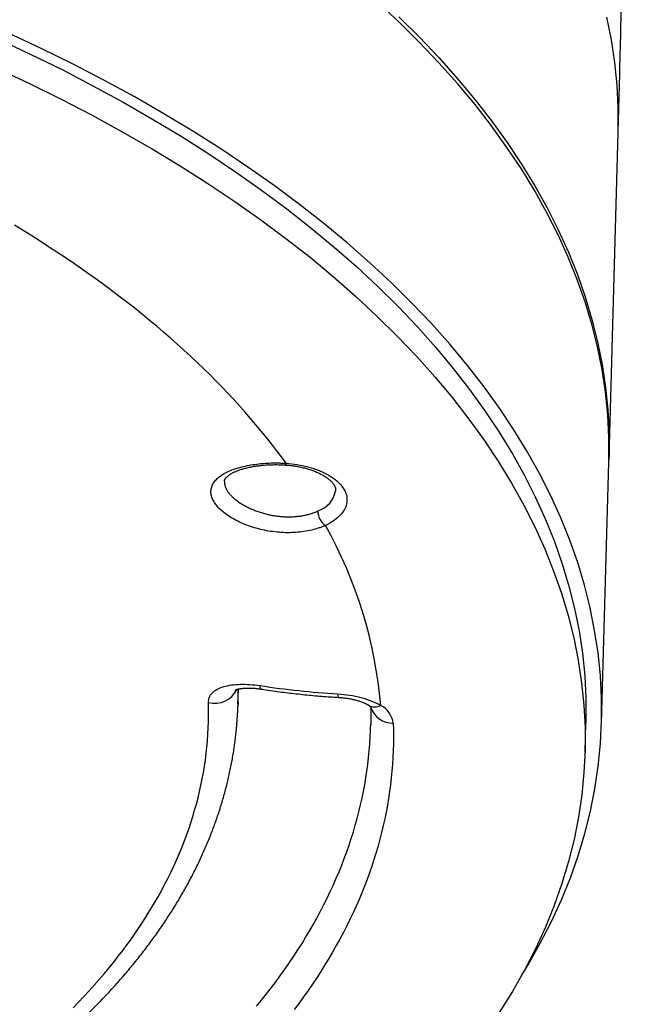
# Model space of a CAD drawing. Units: millimetres. Extents: x 998 to 5506, y 90 to 974.
# Drawn here: x 2857 to 2883, y 325 to 368 of the extents above; entities that cross this region are included whole.
import ezdxf

# ---------------------------------------------------------------- set-up
doc = ezdxf.new("R2010")
doc.units = ezdxf.units.MM

msp = doc.modelspace()

# ---------------------------------------------------------------- linework, layer by layer
at = {"color": 7, "linetype": 'Continuous', "lineweight": 25}
for p, q in [((2882.218, 348.963), (2882.614, 362.988)), ((2881.894, 337.488), (2882.212, 348.751)), ((2866.211, 338.316), (2866.23, 338.965)), ((2871.933, 337.252), (2871.939, 337.444)), ((2881.184, 336.233), (2881.22, 337.508))]:
    msp.add_line(p, q, dxfattribs=at)
at = {"color": 7, "linetype": 'Continuous', "lineweight": 25, "flags": 128}
for points in [[(2882.212, 348.751), (2882.215, 348.848), (2882.213, 349.825), (2882.163, 350.804), (2882.064, 351.782), (2881.917, 352.76), (2881.721, 353.736), (2881.478, 354.711), (2881.186, 355.682), (2880.846, 356.651), (2880.458, 357.615), (2880.023, 358.574), (2879.541, 359.528), (2879.012, 360.476), (2878.437, 361.418), (2877.816, 362.352), (2877.149, 363.278), (2876.437, 364.196), (2875.68, 365.104), (2874.879, 366.003), (2874.035, 366.891), (2873.147, 367.768), (2872.218, 368.633)], [(2873.153, 367.98), (2874.041, 367.103), (2874.885, 366.215), (2875.686, 365.317), (2876.443, 364.408), (2877.155, 363.491), (2877.822, 362.565), (2878.443, 361.63), (2879.018, 360.689), (2879.547, 359.741), (2880.029, 358.787), (2880.464, 357.827), (2880.852, 356.863), (2881.192, 355.895), (2881.484, 354.923), (2881.727, 353.949), (2881.923, 352.973), (2882.07, 351.995), (2882.169, 351.016), (2882.219, 350.038), (2882.221, 349.06), (2882.215, 348.857)], [(2882.614, 362.988), (2882.617, 363.085), (2882.615, 364.062), (2882.565, 365.041), (2882.466, 366.019), (2882.319, 366.997), (2882.123, 367.973)], [(2878.444, 326.593), (2878.729, 327.062), (2879.255, 327.989), (2879.734, 328.924), (2880.166, 329.866), (2880.551, 330.814), (2880.888, 331.769), (2881.177, 332.729), (2881.417, 333.694), (2881.61, 334.662), (2881.754, 335.634), (2881.85, 336.609), (2881.897, 337.585), (2881.895, 338.563), (2881.845, 339.542), (2881.746, 340.52), (2881.599, 341.498), (2881.404, 342.474), (2881.16, 343.449), (2880.868, 344.42), (2880.528, 345.388), (2880.14, 346.353), (2879.705, 347.312), (2879.223, 348.266), (2878.694, 349.214), (2878.119, 350.156), (2877.498, 351.09), (2876.831, 352.016), (2876.119, 352.934), (2875.362, 353.842), (2874.561, 354.741), (2873.717, 355.629), (2872.829, 356.506), (2871.9, 357.371), (2870.928, 358.224), (2869.916, 359.065), (2868.863, 359.891), (2867.77, 360.704), (2866.638, 361.503), (2865.468, 362.286), (2864.261, 363.054), (2863.018, 363.805), (2861.738, 364.54), (2860.424, 365.258), (2859.076, 365.958), (2857.695, 366.639), (2856.282, 367.303)], [(2855.851, 367.038), (2857.251, 366.381), (2858.619, 365.706), (2859.954, 365.012), (2861.255, 364.302), (2862.523, 363.574), (2863.754, 362.829), (2864.95, 362.069), (2866.109, 361.293), (2867.229, 360.502), (2868.312, 359.697), (2869.355, 358.878), (2870.358, 358.046), (2871.32, 357.201), (2872.241, 356.344), (2873.12, 355.475), (2873.956, 354.596), (2874.749, 353.706), (2875.499, 352.806), (2876.204, 351.897), (2876.865, 350.98), (2877.48, 350.054), (2878.05, 349.122), (2878.574, 348.183), (2879.051, 347.238), (2879.482, 346.287), (2879.866, 345.332), (2880.203, 344.373), (2880.492, 343.411), (2880.733, 342.446), (2880.927, 341.479), (2881.073, 340.51), (2881.171, 339.541), (2881.221, 338.572), (2881.222, 337.604), (2881.22, 337.508)], [(2855.815, 365.763), (2857.215, 365.106), (2858.583, 364.431), (2859.918, 363.737), (2861.219, 363.027), (2862.487, 362.299), (2863.718, 361.554), (2864.914, 360.794), (2866.073, 360.018), (2867.193, 359.228), (2868.276, 358.422), (2869.319, 357.603), (2870.322, 356.771), (2871.284, 355.926), (2872.205, 355.069), (2873.084, 354.2), (2873.92, 353.321), (2874.713, 352.431), (2875.463, 351.531), (2876.168, 350.622), (2876.829, 349.705), (2877.444, 348.779), (2878.014, 347.847), (2878.538, 346.908), (2879.015, 345.963), (2879.446, 345.012), (2879.83, 344.057), (2880.167, 343.098), (2880.456, 342.136), (2880.697, 341.171), (2880.891, 340.204), (2881.037, 339.235), (2881.135, 338.266), (2881.185, 337.297), (2881.186, 336.329), (2881.139, 335.361), (2881.045, 334.396), (2880.902, 333.433), (2880.711, 332.474), (2880.473, 331.519), (2880.186, 330.568), (2879.853, 329.622), (2879.472, 328.682), (2879.044, 327.749), (2878.569, 326.823), (2878.049, 325.905), (2877.482, 324.995)], [(2868.29, 348.71), (2868.085, 348.99), (2867.875, 349.269), (2867.66, 349.547), (2867.441, 349.825), (2867.217, 350.101), (2866.988, 350.376), (2866.754, 350.651), (2866.516, 350.924), (2866.273, 351.196), (2866.026, 351.467), (2865.774, 351.737), (2865.517, 352.006), (2865.256, 352.274), (2864.99, 352.54), (2864.72, 352.805), (2864.445, 353.069), (2864.165, 353.332), (2863.882, 353.594), (2863.594, 353.854), (2863.301, 354.113), (2863.004, 354.371), (2862.703, 354.627), (2862.397, 354.882), (2862.087, 355.135), (2861.773, 355.388), (2861.454, 355.638), (2861.131, 355.887), (2860.805, 356.135), (2860.473, 356.381), (2860.138, 356.626), (2859.799, 356.869), (2859.455, 357.111), (2859.108, 357.351), (2858.756, 357.589), (2858.401, 357.826), (2858.041, 358.061), (2857.678, 358.295), (2857.31, 358.527), (2856.939, 358.757), (2856.564, 358.985)], [(2868.29, 348.71), (2868.41, 348.7), (2868.53, 348.688), (2868.649, 348.672), (2868.766, 348.655), (2868.883, 348.634), (2868.998, 348.611), (2869.111, 348.586), (2869.222, 348.558), (2869.331, 348.528), (2869.438, 348.496), (2869.542, 348.461), (2869.644, 348.424), (2869.743, 348.385), (2869.839, 348.344), (2869.931, 348.3), (2870.02, 348.255), (2870.106, 348.208), (2870.188, 348.16), (2870.266, 348.109), (2870.341, 348.057), (2870.411, 348.004), (2870.477, 347.949), (2870.539, 347.893), (2870.596, 347.835), (2870.649, 347.777), (2870.697, 347.717), (2870.741, 347.656), (2870.78, 347.595), (2870.814, 347.533), (2870.843, 347.471), (2870.867, 347.407), (2870.886, 347.344), (2870.9, 347.28), (2870.909, 347.216), (2870.913, 347.152), (2870.912, 347.089), (2870.906, 347.025), (2870.895, 346.961), (2870.879, 346.898), (2870.858, 346.836), (2870.831, 346.774), (2870.8, 346.713), (2870.764, 346.653), (2870.724, 346.593), (2870.678, 346.535), (2870.628, 346.478), (2870.573, 346.422), (2870.514, 346.367), (2870.451, 346.314), (2870.383, 346.263), (2870.311, 346.213), (2870.235, 346.165), (2870.155, 346.118), (2870.072, 346.073), (2869.984, 346.031)], [(2867.212, 338.961), (2867.206, 338.963), (2867.198, 338.97), (2867.19, 338.981), (2867.182, 338.998), (2867.176, 339.019), (2867.171, 339.046), (2867.167, 339.076), (2867.164, 339.112)], [(2866.214, 338.4), (2866.213, 338.357), (2866.209, 338.229)], [(2859.1, 325.204), (2859.335, 325.446), (2859.565, 325.689), (2859.791, 325.933), (2860.012, 326.179), (2860.228, 326.425), (2860.44, 326.673), (2860.647, 326.922), (2860.849, 327.172), (2861.047, 327.424), (2861.24, 327.676), (2861.428, 327.93), (2861.612, 328.184), (2861.79, 328.44), (2861.964, 328.696), (2862.134, 328.954), (2862.298, 329.212), (2862.458, 329.472), (2862.612, 329.732), (2862.762, 329.993), (2862.907, 330.255), (2863.047, 330.518), (2863.182, 330.781), (2863.313, 331.046), (2863.438, 331.311), (2863.558, 331.577), (2863.674, 331.844), (2863.784, 332.111), (2863.89, 332.379), (2863.99, 332.647), (2864.086, 332.916), (2864.176, 333.186), (2864.262, 333.457), (2864.342, 333.727), (2864.418, 333.999), (2864.488, 334.27), (2864.554, 334.543), (2864.614, 334.815), (2864.67, 335.088), (2864.72, 335.362), (2864.765, 335.636), (2864.805, 335.91), (2864.84, 336.184), (2864.87, 336.459), (2864.895, 336.734), (2864.915, 337.009), (2864.93, 337.284), (2864.94, 337.56), (2864.944, 337.835), (2864.944, 338.111), (2864.938, 338.387)], [(2867.011, 325.27), (2867.229, 325.537), (2867.442, 325.804), (2867.65, 326.073), (2867.854, 326.343), (2868.052, 326.614), (2868.246, 326.886), (2868.436, 327.159), (2868.62, 327.433), (2868.799, 327.708), (2868.974, 327.984), (2869.144, 328.261), (2869.309, 328.539), (2869.469, 328.817), (2869.624, 329.097), (2869.774, 329.377), (2869.919, 329.658), (2870.06, 329.94), (2870.195, 330.223), (2870.325, 330.507), (2870.451, 330.791), (2870.571, 331.076), (2870.686, 331.361), (2870.797, 331.648), (2870.902, 331.934), (2871.002, 332.222), (2871.098, 332.51), (2871.188, 332.798), (2871.273, 333.087), (2871.353, 333.377), (2871.428, 333.667), (2871.498, 333.958), (2871.563, 334.249), (2871.623, 334.54), (2871.677, 334.832), (2871.727, 335.124), (2871.771, 335.416), (2871.811, 335.709), (2871.845, 336.002), (2871.874, 336.295), (2871.898, 336.589), (2871.917, 336.882), (2871.931, 337.176), (2871.933, 337.252)], [(2872.91, 337.492), (2872.917, 337.195), (2872.919, 336.899), (2872.915, 336.603), (2872.907, 336.307), (2872.893, 336.011), (2872.874, 335.715), (2872.85, 335.42), (2872.821, 335.124), (2872.787, 334.829), (2872.748, 334.535), (2872.704, 334.24), (2872.655, 333.946), (2872.6, 333.652), (2872.541, 333.359), (2872.476, 333.066), (2872.406, 332.774), (2872.332, 332.482), (2872.252, 332.19), (2872.167, 331.899), (2872.077, 331.608), (2871.982, 331.318), (2871.882, 331.029), (2871.778, 330.74), (2871.668, 330.451), (2871.553, 330.164), (2871.433, 329.877), (2871.308, 329.591), (2871.178, 329.305), (2871.043, 329.02), (2870.903, 328.736), (2870.758, 328.453), (2870.609, 328.17), (2870.454, 327.889), (2870.295, 327.608), (2870.13, 327.328), (2869.961, 327.049), (2869.787, 326.771), (2869.608, 326.493), (2869.424, 326.217), (2869.235, 325.942), (2869.042, 325.668), (2868.844, 325.395), (2868.641, 325.122)]]:
    msp.add_lwpolyline(points, dxfattribs=at)
at = {"color": 7, "linetype": 'Continuous', "lineweight": 25}
for centre, radius, start, end in [((2868.167, 348.709), 0.122, 323.6045, 0.5229), ((2869.31, 347.727), 1.129, 287.884, 351.1603), ((2870.405, 346.65), 0.749, 179.8842, 235.8174), ((2853.156, 336.615), 19.284, 4.8741, 29.2282), ((2865.216, 339.395), 1.045, 254.6018, 334.5588), ((2850.902, 338.748), 15.315, 358.6973, 0.7971), ((2870.74, 338.726), 0.23, 172.9183, 211.9365), ((2872.12, 338.742), 0.55, 241.4376, 297.1114), ((2872.865, 338.44), 0.95, 195.384, 272.7356), ((2871.913, 337.356), 1.007, 7.7161, 62.9808)]:
    msp.add_arc(centre, radius, start, end, dxfattribs=at)
for points, knots in [([(2882.614, 362.988), (2882.616, 363.041), (2882.637, 363.761), (2882.673, 365.145), (2882.722, 367.142), (2882.767, 369.139), (2882.807, 371.136), (2882.843, 373.134), (2882.874, 375.131), (2882.9, 377.128), (2882.922, 379.125), (2882.939, 381.122), (2882.952, 383.119), (2882.96, 385.116), (2882.964, 387.113), (2882.963, 389.109), (2882.958, 391.106), (2882.948, 393.102), (2882.934, 395.099), (2882.915, 397.095), (2882.891, 399.09), (2882.863, 401.086), (2882.83, 403.081), (2882.793, 405.076), (2882.752, 407.071), (2882.705, 409.066), (2882.655, 411.06), (2882.599, 413.054), (2882.54, 415.047), (2882.475, 417.04), (2882.406, 419.033), (2882.333, 421.025), (2882.255, 423.017), (2882.173, 425.008), (2882.086, 426.999), (2881.994, 428.989), (2881.898, 430.979), (2881.798, 432.969), (2881.693, 434.957), (2881.583, 436.946), (2881.47, 438.933), (2881.351, 440.92), (2881.228, 442.906), (2881.101, 444.892), (2880.969, 446.877), (2880.832, 448.861), (2880.691, 450.845), (2880.546, 452.828), (2880.396, 454.81), (2880.241, 456.791), (2880.083, 458.772), (2879.919, 460.752), (2879.752, 462.731), (2879.579, 464.709), (2879.403, 466.686), (2879.221, 468.662), (2879.036, 470.638), (2878.846, 472.612), (2878.651, 474.586), (2878.452, 476.558), (2878.249, 478.53), (2878.041, 480.5), (2877.829, 482.47), (2877.613, 484.439), (2877.392, 486.406), (2877.166, 488.372), (2876.936, 490.338), (2876.702, 492.302), (2876.464, 494.265), (2876.221, 496.227), (2875.973, 498.187), (2875.721, 500.147), (2875.465, 502.105), (2875.205, 504.062), (2874.94, 506.018), (2874.671, 507.973), (2874.397, 509.926), (2874.12, 511.878), (2873.837, 513.828), (2873.551, 515.777), (2873.26, 517.725), (2872.965, 519.671), (2872.665, 521.616), (2872.362, 523.56), (2872.054, 525.502), (2871.741, 527.443), (2871.425, 529.382), (2871.104, 531.319), (2870.779, 533.255), (2870.449, 535.19), (2870.116, 537.123), (2869.778, 539.054), (2869.436, 540.984), (2869.089, 542.912), (2868.739, 544.838), (2868.384, 546.763), (2868.025, 548.686), (2867.662, 550.607), (2867.295, 552.527), (2866.923, 554.444), (2866.548, 556.36), (2866.168, 558.275), (2865.784, 560.187), (2865.396, 562.097), (2865.003, 564.006), (2864.607, 565.913), (2864.206, 567.818), (2863.802, 569.721), (2863.393, 571.622), (2863.005, 573.408), (2862.751, 574.561), (2862.637, 575.081)], [0, 0, 0, 0, 0.000751, 0.010059, 0.019366, 0.028674, 0.037981, 0.047289, 0.056596, 0.065903, 0.075209, 0.084516, 0.093822, 0.103128, 0.112434, 0.12174, 0.131045, 0.14035, 0.149655, 0.158959, 0.168263, 0.177566, 0.186869, 0.196172, 0.205474, 0.214776, 0.224077, 0.233378, 0.242678, 0.251978, 0.261277, 0.270576, 0.279874, 0.289171, 0.298468, 0.307764, 0.317059, 0.326354, 0.335648, 0.344942, 0.354234, 0.363526, 0.372817, 0.382107, 0.391397, 0.400685, 0.409973, 0.41926, 0.428546, 0.437831, 0.447115, 0.456399, 0.465681, 0.474962, 0.484242, 0.493521, 0.5028, 0.512077, 0.521353, 0.530627, 0.539901, 0.549174, 0.558445, 0.567715, 0.576984, 0.586252, 0.595518, 0.604783, 0.614047, 0.62331, 0.632571, 0.641831, 0.651089, 0.660346, 0.669601, 0.678855, 0.688108, 0.697359, 0.706609, 0.715857, 0.725103, 0.734348, 0.743591, 0.752832, 0.762072, 0.77131, 0.780546, 0.789781, 0.799014, 0.808245, 0.817474, 0.826701, 0.835927, 0.84515, 0.854372, 0.863591, 0.872809, 0.882025, 0.891238, 0.90045, 0.909659, 0.918866, 0.928071, 0.937274, 0.946475, 0.955674, 0.96487, 0.974064, 0.983255, 0.992445, 1, 1, 1, 1]), ([(2869.984, 346.031), (2869.94, 346.01), (2869.892, 345.99), (2869.797, 345.952), (2869.749, 345.934), (2869.6, 345.883), (2869.497, 345.853), (2869.283, 345.802), (2869.171, 345.78), (2868.943, 345.746), (2868.712, 345.72), (2868.473, 345.713), (2868.232, 345.714), (2868.109, 345.72), (2867.744, 345.749), (2867.503, 345.785), (2867.028, 345.891), (2866.8, 345.96), (2866.479, 346.082), (2866.374, 346.127), (2866.173, 346.221), (2866.078, 346.271), (2865.899, 346.374), (2865.814, 346.428), (2865.655, 346.541), (2865.581, 346.599), (2865.38, 346.777), (2865.273, 346.898), (2865.155, 347.084), (2865.123, 347.147), (2865.075, 347.269), (2865.059, 347.33), (2865.042, 347.45), (2865.041, 347.51), (2865.055, 347.627), (2865.07, 347.684), (2865.114, 347.794), (2865.144, 347.848), (2865.218, 347.952), (2865.263, 348.002), (2865.417, 348.147), (2865.545, 348.233), (2865.776, 348.351), (2865.859, 348.388), (2866.034, 348.455), (2866.126, 348.486), (2866.417, 348.572), (2866.632, 348.619), (2866.968, 348.67), (2867.082, 348.685), (2867.316, 348.707), (2867.437, 348.715), (2867.679, 348.725), (2867.801, 348.727), (2867.984, 348.724), (2868.045, 348.723), (2868.167, 348.718), (2868.229, 348.714), (2868.29, 348.71)], [0, 0, 0, 0, 0.015625, 0.015625, 0.03125, 0.03125, 0.0625, 0.0625, 0.09375, 0.09375, 0.125, 0.15625, 0.15625, 0.1875, 0.1875, 0.25, 0.25, 0.3125, 0.3125, 0.34375, 0.34375, 0.375, 0.375, 0.40625, 0.40625, 0.4375, 0.4375, 0.5, 0.5, 0.53125, 0.53125, 0.5625, 0.5625, 0.59375, 0.59375, 0.625, 0.625, 0.65625, 0.65625, 0.6875, 0.6875, 0.75, 0.75, 0.78125, 0.78125, 0.8125, 0.8125, 0.875, 0.875, 0.90625, 0.90625, 0.9375, 0.9375, 0.96875, 0.96875, 0.984375, 0.984375, 1, 1, 1, 1]), ([(2865.623, 347.935), (2865.623, 347.936), (2865.623, 347.944), (2865.626, 347.959), (2865.63, 347.98), (2865.638, 348.001), (2865.648, 348.021), (2865.66, 348.041), (2865.674, 348.062), (2865.692, 348.083), (2865.713, 348.106), (2865.739, 348.131), (2865.768, 348.157), (2865.802, 348.184), (2865.84, 348.211), (2865.882, 348.239), (2865.928, 348.266), (2865.978, 348.294), (2866.032, 348.321), (2866.091, 348.349), (2866.153, 348.375), (2866.219, 348.401), (2866.289, 348.426), (2866.363, 348.451), (2866.44, 348.474), (2866.52, 348.496), (2866.603, 348.517), (2866.689, 348.537), (2866.777, 348.555), (2866.868, 348.572), (2866.962, 348.587), (2867.058, 348.601), (2867.157, 348.614), (2867.258, 348.625), (2867.36, 348.634), (2867.464, 348.641), (2867.568, 348.647), (2867.674, 348.65), (2867.781, 348.652), (2867.887, 348.652), (2867.994, 348.65), (2868.101, 348.646), (2868.191, 348.642), (2868.246, 348.638), (2868.266, 348.636)], [0, 0, 0, 0, 0.00171, 0.036318, 0.078849, 0.10877, 0.135652, 0.16052, 0.184052, 0.205523, 0.228155, 0.250846, 0.273325, 0.295724, 0.318127, 0.340585, 0.363145, 0.385833, 0.408666, 0.431647, 0.454776, 0.478043, 0.501439, 0.524948, 0.548558, 0.572253, 0.596021, 0.619643, 0.643455, 0.667439, 0.691578, 0.715856, 0.740254, 0.764753, 0.789331, 0.813967, 0.838642, 0.863333, 0.888018, 0.912675, 0.937288, 0.961844, 0.98633, 1, 1, 1, 1]), ([(2868.266, 348.636), (2868.284, 348.635), (2868.337, 348.631), (2868.425, 348.623), (2868.529, 348.611), (2868.632, 348.597), (2868.733, 348.581), (2868.833, 348.562), (2868.932, 348.542), (2869.028, 348.52), (2869.123, 348.496), (2869.215, 348.47), (2869.304, 348.443), (2869.392, 348.414), (2869.476, 348.383), (2869.557, 348.351), (2869.635, 348.318), (2869.71, 348.283), (2869.782, 348.248), (2869.849, 348.211), (2869.914, 348.174), (2869.974, 348.137), (2870.031, 348.098), (2870.083, 348.06), (2870.132, 348.022), (2870.177, 347.983), (2870.217, 347.945), (2870.254, 347.908), (2870.287, 347.871), (2870.316, 347.834), (2870.341, 347.799), (2870.362, 347.764), (2870.381, 347.731), (2870.395, 347.699), (2870.407, 347.667), (2870.416, 347.636), (2870.422, 347.606), (2870.425, 347.578), (2870.425, 347.56), (2870.425, 347.553)], [0, 0, 0, 0, 0.014351, 0.041945, 0.069522, 0.097075, 0.124598, 0.152086, 0.179532, 0.20693, 0.234275, 0.26156, 0.288779, 0.315928, 0.342999, 0.369988, 0.39689, 0.423701, 0.450418, 0.477038, 0.503563, 0.529994, 0.556337, 0.5826, 0.608799, 0.634953, 0.661093, 0.687244, 0.713454, 0.739786, 0.766326, 0.793185, 0.820516, 0.848521, 0.877483, 0.907794, 0.940019, 0.974954, 1, 1, 1, 1]), ([(2865.624, 347.935), (2865.623, 347.91), (2865.623, 347.853), (2865.641, 347.76), (2865.675, 347.66), (2865.727, 347.558), (2865.794, 347.456), (2865.877, 347.354), (2865.976, 347.252), (2866.09, 347.152), (2866.217, 347.056), (2866.357, 346.963), (2866.51, 346.873), (2866.674, 346.789), (2866.845, 346.712), (2867.025, 346.642), (2867.213, 346.579), (2867.407, 346.525), (2867.603, 346.48), (2867.802, 346.445), (2868.004, 346.419), (2868.206, 346.403), (2868.405, 346.398), (2868.601, 346.403), (2868.795, 346.419), (2868.984, 346.445), (2869.165, 346.482), (2869.337, 346.528), (2869.503, 346.584), (2869.605, 346.629), (2869.656, 346.652)], [0, 0, 0, 0, 0.028716, 0.063839, 0.09999, 0.13614, 0.171586, 0.207033, 0.243541, 0.280049, 0.315793, 0.351536, 0.38834, 0.425143, 0.460817, 0.496492, 0.533193, 0.569895, 0.605301, 0.640706, 0.677122, 0.713538, 0.748842, 0.784147, 0.820475, 0.856804, 0.892087, 0.92737, 0.963685, 1, 1, 1, 1]), ([(2864.938, 338.387), (2864.936, 338.466), (2864.949, 338.54), (2865.006, 338.678), (2865.049, 338.743), (2865.163, 338.858), (2865.233, 338.909), (2865.397, 338.998), (2865.492, 339.036), (2865.698, 339.098), (2865.811, 339.122), (2866.054, 339.156), (2866.181, 339.166), (2866.447, 339.173), (2866.586, 339.17), (2866.872, 339.151), (2867.017, 339.134), (2867.164, 339.112)], [0, 0, 0, 0, 0.125, 0.125, 0.25, 0.25, 0.375, 0.375, 0.5, 0.5, 0.625, 0.625, 0.75, 0.75, 0.875, 0.875, 1, 1, 1, 1]), ([(2866.072, 338.912), (2866.071, 338.912), (2866.071, 338.911), (2866.074, 338.913), (2866.08, 338.916), (2866.091, 338.922), (2866.105, 338.928), (2866.123, 338.935), (2866.142, 338.941), (2866.164, 338.948), (2866.189, 338.955), (2866.221, 338.963), (2866.259, 338.971), (2866.302, 338.979), (2866.349, 338.986), (2866.4, 338.992), (2866.456, 338.998), (2866.515, 339.002), (2866.578, 339.005), (2866.644, 339.006), (2866.713, 339.006), (2866.785, 339.004), (2866.859, 339), (2866.935, 338.995), (2867.013, 338.987), (2867.093, 338.978), (2867.159, 338.97), (2867.199, 338.963), (2867.212, 338.961)], [0, 0, 0, 0, 0.007254, 0.045165, 0.082998, 0.120878, 0.158872, 0.197041, 0.226979, 0.256376, 0.286163, 0.324101, 0.362807, 0.402403, 0.442887, 0.484237, 0.526411, 0.569353, 0.612992, 0.657253, 0.702052, 0.747308, 0.792993, 0.8381, 0.88471, 0.931465, 0.97834, 1, 1, 1, 1]), ([(2867.211, 338.961), (2867.252, 338.955), (2867.419, 338.929), (2867.714, 338.886), (2868.085, 338.836), (2868.453, 338.79), (2868.816, 338.749), (2869.184, 338.711), (2869.551, 338.676), (2869.915, 338.647), (2870.246, 338.623), (2870.456, 338.611), (2870.545, 338.605)], [0, 0, 0, 0, 0.036834, 0.151528, 0.267399, 0.372537, 0.483657, 0.594084, 0.703717, 0.812563, 0.92063, 1, 1, 1, 1]), ([(2870.512, 338.755), (2870.687, 338.745), (2870.859, 338.726), (2871.199, 338.674), (2871.369, 338.638), (2871.688, 338.554), (2871.84, 338.504), (2872.126, 338.388), (2872.255, 338.324), (2872.37, 338.253)], [0, 0, 0, 0, 0.25, 0.25, 0.5, 0.5, 0.75, 0.75, 1, 1, 1, 1]), ([(2870.545, 338.605), (2870.554, 338.605), (2870.589, 338.603), (2870.653, 338.598), (2870.735, 338.59), (2870.817, 338.58), (2870.898, 338.569), (2870.978, 338.556), (2871.057, 338.542), (2871.135, 338.526), (2871.21, 338.509), (2871.283, 338.491), (2871.352, 338.472), (2871.419, 338.452), (2871.483, 338.431), (2871.543, 338.41), (2871.6, 338.388), (2871.653, 338.366), (2871.702, 338.344), (2871.747, 338.322), (2871.788, 338.301), (2871.824, 338.28), (2871.847, 338.266), (2871.857, 338.26), (2871.857, 338.26)], [0, 0, 0, 0, 0.016513, 0.068619, 0.120781, 0.172943, 0.225055, 0.27708, 0.328987, 0.38075, 0.432045, 0.48229, 0.532097, 0.581428, 0.63025, 0.678523, 0.726215, 0.773295, 0.819744, 0.865552, 0.910726, 0.955292, 0.999299, 1, 1, 1, 1]), ([(2843.524, 315.297), (2843.595, 315.323), (2843.801, 315.399), (2844.141, 315.527), (2844.541, 315.68), (2844.938, 315.836), (2845.333, 315.993), (2845.724, 316.152), (2846.113, 316.314), (2846.499, 316.477), (2846.883, 316.642), (2847.263, 316.809), (2847.64, 316.979), (2848.014, 317.15), (2848.386, 317.323), (2848.754, 317.497), (2849.119, 317.674), (2849.481, 317.853), (2849.84, 318.033), (2850.196, 318.216), (2850.548, 318.4), (2850.898, 318.586), (2851.244, 318.773), (2851.586, 318.963), (2851.926, 319.154), (2852.262, 319.347), (2852.594, 319.542), (2852.924, 319.739), (2853.249, 319.937), (2853.572, 320.137), (2853.891, 320.339), (2854.206, 320.542), (2854.518, 320.747), (2854.826, 320.954), (2855.131, 321.162), (2855.431, 321.372), (2855.729, 321.583), (2856.022, 321.796), (2856.312, 322.011), (2856.598, 322.227), (2856.881, 322.444), (2857.16, 322.663), (2857.434, 322.884), (2857.705, 323.106), (2857.972, 323.33), (2858.236, 323.555), (2858.495, 323.781), (2858.75, 324.009), (2859.002, 324.238), (2859.249, 324.469), (2859.492, 324.7), (2859.732, 324.934), (2859.967, 325.168), (2860.198, 325.404), (2860.425, 325.641), (2860.648, 325.879), (2860.867, 326.118), (2861.082, 326.359), (2861.292, 326.601), (2861.499, 326.844), (2861.701, 327.088), (2861.899, 327.333), (2862.092, 327.579), (2862.282, 327.827), (2862.467, 328.075), (2862.647, 328.324), (2862.824, 328.575), (2862.996, 328.826), (2863.163, 329.078), (2863.327, 329.331), (2863.485, 329.585), (2863.64, 329.84), (2863.79, 330.096), (2863.936, 330.352), (2864.077, 330.61), (2864.214, 330.868), (2864.346, 331.126), (2864.474, 331.386), (2864.597, 331.646), (2864.716, 331.907), (2864.83, 332.168), (2864.94, 332.43), (2865.046, 332.693), (2865.147, 332.956), (2865.243, 333.22), (2865.335, 333.484), (2865.422, 333.749), (2865.505, 334.014), (2865.583, 334.28), (2865.657, 334.546), (2865.726, 334.812), (2865.791, 335.079), (2865.851, 335.346), (2865.906, 335.614), (2865.957, 335.882), (2866.004, 336.15), (2866.046, 336.418), (2866.083, 336.687), (2866.116, 336.956), (2866.144, 337.225), (2866.168, 337.494), (2866.187, 337.764), (2866.201, 338.007), (2866.206, 338.161), (2866.208, 338.225)], [0, 0, 0, 0, 0.005232, 0.015169, 0.025107, 0.035045, 0.044985, 0.054924, 0.064865, 0.074806, 0.084748, 0.09469, 0.104633, 0.114577, 0.124521, 0.134466, 0.144411, 0.154357, 0.164303, 0.17425, 0.184198, 0.194146, 0.204094, 0.214043, 0.223993, 0.233942, 0.243892, 0.253843, 0.263793, 0.273744, 0.283695, 0.293645, 0.303596, 0.313547, 0.323498, 0.333448, 0.343399, 0.353349, 0.363298, 0.373247, 0.383195, 0.393142, 0.403089, 0.413035, 0.422979, 0.432923, 0.442865, 0.452805, 0.462744, 0.472681, 0.482616, 0.492549, 0.50248, 0.512409, 0.522335, 0.532258, 0.542178, 0.552095, 0.562009, 0.571919, 0.581825, 0.591728, 0.601627, 0.611521, 0.621411, 0.631296, 0.641176, 0.651052, 0.660922, 0.670787, 0.680646, 0.6905, 0.700348, 0.71019, 0.720026, 0.729855, 0.739679, 0.749496, 0.759307, 0.769112, 0.77891, 0.788702, 0.798487, 0.808266, 0.818039, 0.827806, 0.837567, 0.847321, 0.857071, 0.866814, 0.876552, 0.886286, 0.896014, 0.905738, 0.915458, 0.925173, 0.934885, 0.944594, 0.954301, 0.964004, 0.973706, 0.983406, 0.993104, 1, 1, 1, 1]), ([(2871.858, 338.259), (2871.863, 338.256), (2871.878, 338.246), (2871.9, 338.231), (2871.922, 338.214), (2871.939, 338.2), (2871.953, 338.187), (2871.963, 338.177), (2871.97, 338.17), (2871.973, 338.166), (2871.973, 338.166), (2871.973, 338.166)], [0, 0, 0, 0, 0.068931, 0.190919, 0.312232, 0.432944, 0.553409, 0.674035, 0.795206, 0.917524, 1, 1, 1, 1]), ([(2871.938, 338.201), (2871.938, 338.191), (2871.941, 338.091), (2871.943, 337.9), (2871.943, 337.656), (2871.94, 337.503), (2871.938, 337.439)], [0, 0, 0, 0, 0.038648, 0.394765, 0.750918, 1, 1, 1, 1])]:
    msp.add_open_spline(points, degree=3, knots=knots, dxfattribs=at)
msp.add_open_spline([(2867.164, 339.112), (2868.27, 338.941), (2869.387, 338.819), (2870.512, 338.755)], degree=3, dxfattribs=at)

doc.saveas('drawing.dxf')
